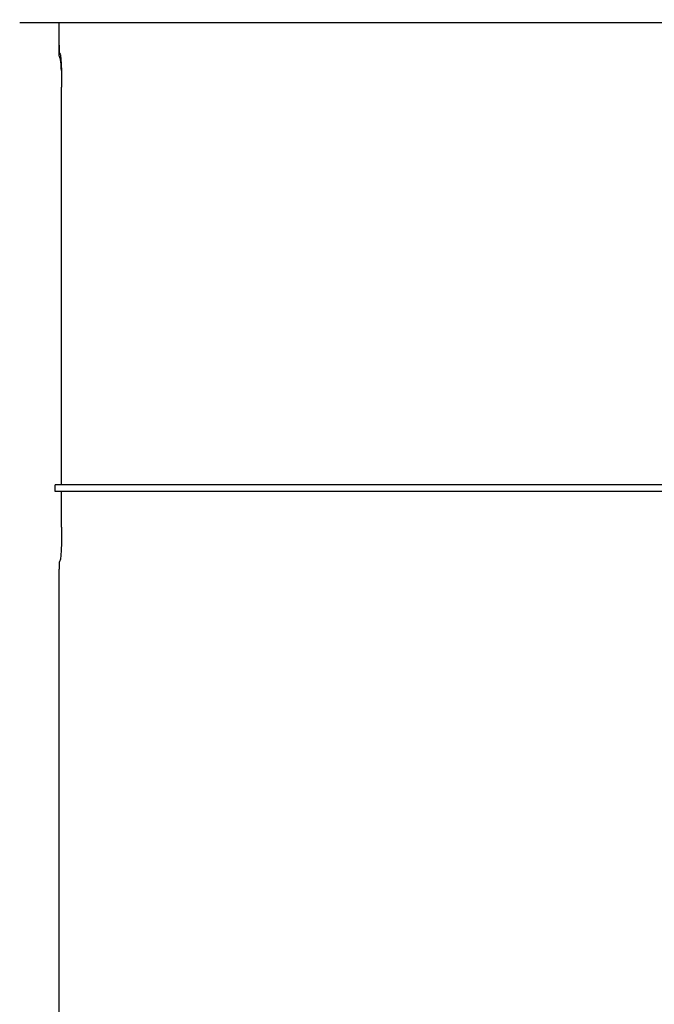
# Model space of a CAD drawing. Units: inches. Extents: x 0.2 to 33.6, y 0.2 to 23.7.
# Drawn here: x 5.6 to 5.8, y 3.5 to 3.7 of the extents above; entities that cross this region are included whole.
import ezdxf

# ---------------------------------------------------------------- set-up
doc = ezdxf.new("R2010")
doc.units = ezdxf.units.IN
doc.header["$MEASUREMENT"] = 0

msp = doc.modelspace()

# ---------------------------------------------------------------- hatches: boundary and pattern name
at = {"linetype": 'Continuous', "lineweight": 18}
h = msp.add_hatch(dxfattribs=at)
h.set_pattern_fill('ANSI37', angle=2.8e-322, style=0)
h.set_pattern_definition([(45, (0, 0), (-0.08838834764831845, 0.08838834764831845), []), (135, (0, 0), (-0.08838834764831845, -0.08838834764831843), [])])
edge = h.paths.add_edge_path(flags=0)
edge.add_line((8.28801345520073, 6.086349177984528), (8.273037453142916, 6.086349177984528))
edge.add_spline(control_points=[(8.273037453142916, 6.086349177984528), (8.26686850056033, 6.086451580384842), (8.260677954598702, 6.087189089933816), (8.25465849387726, 6.08854280882665), (8.244760714118442, 6.09076872441555), (8.235096256423288, 6.094743291234204), (8.226545862370186, 6.100203282616947), (8.218214589416506, 6.105523350704084), (8.210691635001998, 6.112428863727657), (8.204800597128024, 6.120366678681904), (8.199321795904401, 6.127749029842188), (8.195094862464888, 6.136260161242478), (8.192634422401245, 6.145118073309942), (8.19101329846625, 6.150954335480606), (8.190117868691823, 6.157042072222696), (8.190002936004953, 6.163098208731629)], knot_values=[0.01884064418316879, 0.01884064418316879, 0.01884064418316879, 0.01884064418316879, 0.02259476440186049, 0.02259476440186049, 0.02259476440186049, 0.02878726229183327, 0.02878726229183327, 0.02878726229183327, 0.03482567076774123, 0.03482567076774123, 0.03482567076774123, 0.04043834391211961, 0.04043834391211961, 0.04043834391211961, 0.04412513044601401, 0.04412513044601401, 0.04412513044601401, 0.04412513044601401], weights=[1, 1, 1, 1, 1, 1, 1, 1, 1, 1, 1, 1, 1, 1, 1, 1], degree=3, periodic=0)
edge.add_spline(control_points=[(8.190002936004953, 6.163098208731629), (8.189723465783265, 6.177824305012928), (8.189443982194726, 6.192550401040559), (8.1891644852144, 6.207276496814011), (8.18827171770492, 6.254314499989001), (8.187378813561207, 6.301352500570913), (8.186485771966028, 6.348390498543039)], knot_values=[0.5976500063613394, 0.5976500063613394, 0.5976500063613394, 0.5976500063613394, 0.6066286510782378, 0.6066286510782378, 0.6066286510782378, 0.6353081819773393, 0.6353081819773393, 0.6353081819773393, 0.6353081819773393], weights=[1, 1, 1, 1, 1, 1, 1], degree=3, periodic=0)
edge.add_spline(control_points=[(8.186485771966021, 6.348390498543047), (8.187780384521382, 6.349580749185989), (8.189074863522608, 6.350771142709091), (8.19036921002391, 6.351961677984527)], knot_values=[0, 0, 0, 0, 1, 1, 1, 1], weights=[1, 1, 1, 1], degree=3, periodic=0)
edge.add_line((8.19036921002391, 6.351961677984527), (8.190369210023912, 6.367586677984527))
edge.add_line((8.190369210023912, 6.367586677984527), (8.186121314578251, 6.367586677984526))
edge.add_spline(control_points=[(8.186121314578251, 6.367586677984525), (8.186022427434711, 6.372795011349888), (8.185923538604603, 6.378003344683231), (8.18582464808681, 6.383211677984528)], knot_values=[0.5950201189667585, 0.5950201189667585, 0.5950201189667585, 0.5950201189667585, 0.5981956911926962, 0.5981956911926962, 0.5981956911926962, 0.5981956911926962], weights=[1, 1, 1, 1], degree=3, periodic=0)
edge.add_line((8.18582464808681, 6.383211677984528), (8.134672411558412, 6.383211677984528))
edge.add_spline(control_points=[(8.134672411558412, 6.383211677984528), (8.135825026606947, 6.322881470477547), (8.136977387290829, 6.262551258110376), (8.138129495637223, 6.202221040924926), (8.138383742245443, 6.188907403244437), (8.13863797656489, 6.175593765329267), (8.138892198617205, 6.162280127179864)], knot_values=[0.5791579020880901, 0.5791579020880901, 0.5791579020880901, 0.5791579020880901, 0.6159419078341443, 0.6159419078341443, 0.6159419078341443, 0.6240593810949658, 0.6240593810949658, 0.6240593810949658, 0.6240593810949658], weights=[1, 1, 1, 1, 1, 1, 1], degree=3, periodic=0)
edge.add_spline(control_points=[(8.138892198617203, 6.162280127179864), (8.139010286282167, 6.15609586256979), (8.13963471075416, 6.149901279709067), (8.140749000015887, 6.143817084371536), (8.143352240754671, 6.129602978834111), (8.148765859880447, 6.115680288459156), (8.156306527394365, 6.10335324534178), (8.164488954859765, 6.089977090514024), (8.175430697818868, 6.078019011783075), (8.187872230559726, 6.068475327994263), (8.200760078800961, 6.058589283332851), (8.215657935993166, 6.050953888237054), (8.231156628302534, 6.046093739264434), (8.245116623673933, 6.041716101731683), (8.259913237240102, 6.039461677984527), (8.274543520256422, 6.039461677984527)], knot_values=[0.1058444685040761, 0.1058444685040761, 0.1058444685040761, 0.1058444685040761, 0.1096427037622753, 0.1096427037622753, 0.1096427037622753, 0.118573645855109, 0.118573645855109, 0.118573645855109, 0.1282730964478444, 0.1282730964478444, 0.1282730964478444, 0.1383137039832392, 0.1383137039832392, 0.1383137039832392, 0.1473453661630011, 0.1473453661630011, 0.1473453661630011, 0.1473453661630011], weights=[1, 1, 1, 1, 1, 1, 1, 1, 1, 1, 1, 1, 1, 1, 1, 1], degree=3, periodic=0)
edge.add_line((8.274543520256422, 6.039461677984527), (8.85874448308768, 6.039461677984527))
edge.add_ellipse((8.85874448308768, 6.008211677984527), major_axis=(0.04419417382415892, 2.752174943259751e-18), ratio=0.7071067811865523, start_angle=3.999999999998579, end_angle=89.99999999999937, ccw=False)
edge.add_line((8.902831002125595, 6.010391567789031), (8.90934079227215, 5.94456393131034))
edge.add_ellipse((9.065012790495512, 5.938348247084355), major_axis=(0.1548981176957763, -0.02731271741071956), ratio=0.6953819038476768, start_angle=191.0219717555295, end_angle=206.024711639188)
edge.add_spline(control_points=[(8.91748734006767, 5.915631414101555), (8.92476521802578, 5.900077033646758), (8.936040468805096, 5.886288262009323), (8.948574464884693, 5.874549216001135), (8.968188494341181, 5.856179177209561), (8.991480740441501, 5.841764061829598), (9.015256750603488, 5.829239293668029)], knot_values=[0, 0, 0, 0, 0.01046856016219369, 0.01046856016219369, 0.01046856016219369, 0.02681134589548423, 0.02681134589548423, 0.02681134589548423, 0.02681134589548423], weights=[1, 1, 1, 1, 1, 1, 1], degree=3, periodic=0)
edge.add_arc((8.949715765073325, 5.704821570490279), 0.1406250000000001, 3.999999999999602, 62.22055722285569, ccw=False)
edge.add_line((9.089998209641113, 5.714631074610548), (9.1003263787911, 5.566931374553708))
edge.add_spline(control_points=[(9.1003263787911, 5.566931374553708), (9.101800841018768, 5.5458455823277), (9.105767920964187, 5.52482838924294), (9.111765401947615, 5.50455982011454), (9.120080860645832, 5.476457613550668), (9.132328438955726, 5.449018557495815), (9.148990119547175, 5.42490903101791), (9.157673460764284, 5.412344197366135), (9.167744912357906, 5.400407058816787), (9.179704734785663, 5.390907684790776), (9.186310194110188, 5.385661141280927), (9.193656161646992, 5.381094698792325), (9.201562313956357, 5.378153429109038), (9.207443362841014, 5.375965544267777), (9.213788210115588, 5.374677070827207), (9.220063046851498, 5.374677070827207)], knot_values=[0, 0, 0, 0, 0.01288528685213503, 0.01288528685213503, 0.01288528685213503, 0.03085015404431992, 0.03085015404431992, 0.03085015404431992, 0.04016006646731384, 0.04016006646731384, 0.04016006646731384, 0.04528454369170436, 0.04528454369170436, 0.04528454369170436, 0.04909534708186483, 0.04909534708186483, 0.04909534708186483, 0.04909534708186483], weights=[1, 1, 1, 1, 1, 1, 1, 1, 1, 1, 1, 1, 1, 1, 1, 1], degree=3, periodic=0)
edge.add_line((9.220063046851498, 5.374677070827207), (9.262215765073325, 5.374677070827207))
edge.add_spline(control_points=[(9.262215765073325, 5.374677070827207), (9.2632623661818, 5.374677070827207), (9.264315131396824, 5.374554391854709), (9.26533524857377, 5.374320437103614), (9.266847341509212, 5.373973652112303), (9.268313736287384, 5.37337568813409), (9.269665053484866, 5.372613699481024), (9.271838516492801, 5.371388114434824), (9.273777367872244, 5.369718949975055), (9.275463830647286, 5.367879971057087), (9.278441861688519, 5.364632620221403), (9.280766498100864, 5.360772467863145), (9.2826707124785, 5.356799065802371), (9.28677066378399, 5.348243960265084), (9.289138418695298, 5.338855465341956), (9.290726239423181, 5.329502484170285), (9.292755631864138, 5.317548446187992), (9.293465765073323, 5.305355640594511), (9.293465765073323, 5.293230565016953)], knot_values=[0.05816591464129316, 0.05816591464129316, 0.05816591464129316, 0.05816591464129316, 0.05880841329969318, 0.05880841329969318, 0.05880841329969318, 0.05975642998945845, 0.05975642998945845, 0.05975642998945845, 0.06128913667117963, 0.06128913667117963, 0.06128913667117963, 0.06400475391693955, 0.06400475391693955, 0.06400475391693955, 0.06987753906891449, 0.06987753906891449, 0.06987753906891449, 0.07742496163174309, 0.07742496163174309, 0.07742496163174309, 0.07742496163174309], weights=[1, 1, 1, 1, 1, 1, 1, 1, 1, 1, 1, 1, 1, 1, 1, 1, 1, 1, 1], degree=3, periodic=0)
edge.add_line((9.293465765073323, 5.293230565016953), (9.293465765073323, 4.384551809882481))
edge.add_arc((9.402840765073323, 4.384551809882481), 0.109375, 180, 248.1026823126394)
edge.add_arc((9.22040454415924, 3.930666056345504), 0.3798031392961487, 3.999999999999602, 68.10268231263711, ccw=False)
edge.add_line((9.599282502096903, 3.957159784059755), (9.605546063840622, 3.867586677984527))
edge.add_line((9.605546063840622, 3.867586677984527), (9.597063539046482, 3.746280921889223))
edge.add_line((9.597063539046482, 3.746280921889223), (9.59233502449642, 3.6926651514536))
edge.add_arc((5.855608012324038, 4.039796793933358), 3.752816161325975, 334.86295178066496, 354.6926123954405, ccw=False)
edge.add_arc((9.352027720612153, 2.399196358081006), 0.109375, 154.8629517806644, 176.0000000000002)
edge.add_line((9.242919152614984, 2.406825972396769), (9.20810860533088, 1.909011953473269))
edge.add_arc((9.130173913904331, 1.914461677984528), 0.07812500000000007, 270, 356.00000000000006, ccw=False)
edge.add_line((9.130173913904331, 1.836336677984528), (8.630173913904331, 1.836336677984528))
edge.add_arc((8.630173913904331, 1.976961677984528), 0.140625, 184.0000000000002, 270, ccw=False)
edge.add_line((8.489891469336541, 1.96715217386426), (8.488063337423526, 1.993295678225564))
edge.add_ellipse((8.378954769426358, 1.9856660639098), major_axis=(0.007634287636984411, -0.1091753996039926), ratio=0.9993878510445761, start_angle=89.99999999999051, end_angle=176.0024406547272)
edge.add_line((8.378945448377946, 2.095107732817484), (7.987897594388106, 2.095107732817484))
edge.add_ellipse((7.987888273339697, 1.985666063909801), major_axis=(0.007634287636944592, 0.1091753996039954), ratio=0.9993878510445761, start_angle=3.997559345253297, end_angle=89.99999999998852)
edge.add_line((7.878779705342529, 1.993295678225565), (7.86983684297865, 1.865406788180023))
edge.add_arc((7.83866296640803, 1.867586677984528), 0.03125, 270, 355.99999999999903, ccw=False)
edge.add_line((7.83866296640803, 1.836336677984528), (7.234368448617039, 1.836336677984528))
edge.add_arc((7.234368448617039, 1.867586677984528), 0.03125, 184.0000000000006, 270, ccw=False)
edge.add_line((7.203194572046419, 1.865406788180024), (7.194251709682542, 1.993295678225564))
edge.add_ellipse((7.085143141685373, 1.985666063909801), major_axis=(0.007634287636987597, -0.1091753996039924), ratio=0.9993878510445757, start_angle=89.99999999998836, end_angle=176.0024406547246)
edge.add_line((7.085133820636964, 2.095107732817484), (6.595547709509686, 2.095107732817485))
edge.add_ellipse((6.595538388461277, 1.985666063909801), major_axis=(-0.007634287636943747, -0.1091753996039955), ratio=0.9993878510445757, start_angle=183.9975593452532, end_angle=269.9999999999894)
edge.add_line((6.486429820464108, 1.993295678225564), (6.477486958100229, 1.865406788180024))
edge.add_arc((6.44631308152961, 1.867586677984528), 0.03125, 270, 355.99999999999943, ccw=False)
edge.add_line((6.44631308152961, 1.836336677984528), (5.84201856373862, 1.836336677984528))
edge.add_arc((5.84201856373862, 1.867586677984528), 0.03125, 184.000000000001, 270, ccw=False)
edge.add_line((5.810844687168, 1.865406788180023), (5.801901824804122, 1.993295678225565))
edge.add_ellipse((5.692793256806953, 1.985666063909801), major_axis=(-0.007634287636988443, 0.1091753996039923), ratio=0.9993878510445761, start_angle=269.9999999999893, end_angle=356.0024406547249)
edge.add_line((5.692783935758544, 2.095107732817485), (5.301736081768702, 2.095107732817485))
edge.add_ellipse((5.301726760720293, 1.985666063909801), major_axis=(-0.007634287636940564, -0.1091753996039957), ratio=0.9993878510445761, start_angle=183.997559345252, end_angle=269.9999999999873)
edge.add_line((5.192618192723125, 1.993295678225565), (5.190790060810108, 1.96715217386426))
edge.add_arc((5.05050761624232, 1.976961677984528), 0.140625, 269.99999999999966, 355.9999999999998, ccw=False)
edge.add_line((5.050507616242319, 1.836336677984528), (4.550507616242318, 1.836336677984528))
edge.add_arc((4.550507616242318, 1.914461677984528), 0.07812500000000007, 183.9999999999998, 270, ccw=False)
edge.add_line((4.472572924815769, 1.909011953473268), (4.437762377531664, 2.406825972396769))
edge.add_arc((4.328653809534496, 2.399196358081005), 0.109375, 4.000000000000026, 25.1370482193356)
edge.add_arc((7.825073517822611, 4.039796793933358), 3.752816161325975, 185.3073876045595, 205.137048219335, ccw=False)
edge.add_line((4.088346505650231, 3.692665151453599), (4.083617991100168, 3.746280921889223))
edge.add_line((4.083617991100168, 3.746280921889223), (4.075135466306028, 3.867586677984527))
edge.add_line((4.075135466306028, 3.867586677984527), (4.081399028049747, 3.957159784059755))
edge.add_arc((4.460276985987409, 3.930666056345503), 0.3798031392961487, 111.89731768736121, 175.9999999999987, ccw=False)
edge.add_arc((4.277840765073327, 4.384551809882481), 0.109375, 291.8973176873622, 360.0000000000008)
edge.add_line((4.387215765073326, 4.384551809882481), (4.387215765073326, 5.293230565016852))
edge.add_spline(control_points=[(4.387215765073326, 5.293230565016852), (4.387215765073326, 5.296118144555804), (4.387258395143314, 5.299006124066245), (4.387349174647697, 5.301892276292889), (4.38763425348668, 5.31095578607404), (4.388379715762752, 5.320034322104463), (4.389867401998075, 5.328979447545881), (4.391481199140508, 5.338682849737354), (4.39391709568639, 5.348441339656326), (4.398241950512294, 5.357276269539536), (4.400414170613532, 5.361713739248437), (4.403136351448313, 5.366039506244505), (4.406738237341043, 5.369421235920481), (4.408115199487054, 5.370714034718262), (4.409644684227801, 5.371875697205405), (4.411306283632821, 5.37277371775101), (4.412981726706501, 5.373679220183554), (4.414841692795568, 5.374327054798131), (4.416730995823488, 5.374567009412948), (4.4173057974197, 5.374640013210422), (4.417886346028546, 5.374677070827136), (4.418465765073326, 5.374677070827136)], knot_values=[0.02563907029799999, 0.02563907029799999, 0.02563907029799999, 0.02563907029799999, 0.02739530576842391, 0.02739530576842391, 0.02739530576842391, 0.03291221896395566, 0.03291221896395566, 0.03291221896395566, 0.03892664207631134, 0.03892664207631134, 0.03892664207631134, 0.04194144310820399, 0.04194144310820399, 0.04194144310820399, 0.04307776588260562, 0.04307776588260562, 0.04307776588260562, 0.04423057371360635, 0.04423057371360635, 0.04423057371360635, 0.04457831179051038, 0.04457831179051038, 0.04457831179051038, 0.04457831179051038], weights=[1, 1, 1, 1, 1, 1, 1, 1, 1, 1, 1, 1, 1, 1, 1, 1, 1, 1, 1, 1, 1, 1], degree=3, periodic=0)
edge.add_line((4.418465765073326, 5.374677070827136), (4.460618483295146, 5.374677070827137))
edge.add_spline(control_points=[(4.460618483295145, 5.374677070827137), (4.466303035745917, 5.374677070827137), (4.472044201854023, 5.375727809502294), (4.477428017714742, 5.377552271982983), (4.486959949664308, 5.380782444162041), (4.495724434031277, 5.386427865257336), (4.503423845553098, 5.392909439234014), (4.511050236568933, 5.399329542563225), (4.517878499370679, 5.40673552880819), (4.524055351718273, 5.414560237221938), (4.537879049376379, 5.432071810639525), (4.548822152948452, 5.451985067683572), (4.557484498187162, 5.472545067573349), (4.570053677729901, 5.502377904165738), (4.578096955968908, 5.534637675986898), (4.580355151355547, 5.56693137455367)], knot_values=[0, 0, 0, 0, 0.003465303173990571, 0.003465303173990571, 0.003465303173990571, 0.00965677541308857, 0.00965677541308857, 0.00965677541308857, 0.01574171047272892, 0.01574171047272892, 0.01574171047272892, 0.029445134805633, 0.029445134805633, 0.029445134805633, 0.04943435258365957, 0.04943435258365957, 0.04943435258365957, 0.04943435258365957], weights=[1, 1, 1, 1, 1, 1, 1, 1, 1, 1, 1, 1, 1, 1, 1, 1], degree=3, periodic=0)
edge.add_line((4.580355151355547, 5.56693137455367), (4.590683320505538, 5.714631074610547))
edge.add_arc((4.730965765073325, 5.704821570490279), 0.1406250000000001, 117.77944277715119, 175.9999999999991, ccw=False)
edge.add_spline(control_points=[(4.665424779543144, 5.829239293668019), (4.69055978878861, 5.842479957740489), (4.715236703805963, 5.857847732532739), (4.735475828200093, 5.877784174507389), (4.746616044838303, 5.888757785730269), (4.756567082422534, 5.901467868848886), (4.763194190078995, 5.915631414101641)], knot_values=[0, 0, 0, 0, 0.01731826151881441, 0.01731826151881441, 0.01731826151881441, 0.02683308111125812, 0.02683308111125812, 0.02683308111125812, 0.02683308111125812], weights=[1, 1, 1, 1, 1, 1, 1], degree=3, periodic=0)
edge.add_ellipse((4.615668739651106, 5.93834824708435), major_axis=(-0.1548981176957785, -0.02731271741071959), ratio=0.695381903847667, start_angle=153.9752883608613, end_angle=168.978028244472)
edge.add_line((4.771340737874469, 5.944563931310336), (4.777850528021025, 6.010391567789031))
edge.add_ellipse((4.82193704705894, 6.008211677984527), major_axis=(-0.04419417382415955, -2.75217494325979e-18), ratio=0.7071067811865422, start_angle=270, end_angle=356.00000000000017, ccw=False)
edge.add_line((4.82193704705894, 6.039461677984527), (5.406138009890236, 6.039461677984527))
edge.add_spline(control_points=[(5.406138009890236, 6.039461677984527), (5.409549615731947, 6.039461677984527), (5.412963331244523, 6.039582076389291), (5.416366475357625, 6.039822210861344), (5.431734745987015, 6.040906634979547), (5.447124631553131, 6.044500214639858), (5.461362524597241, 6.0503859702813), (5.474765254339086, 6.055926480520026), (5.487475418464626, 6.063637454912371), (5.498483961046357, 6.073078980661132), (5.509519275102996, 6.082543467085006), (5.51912840356766, 6.094019486689767), (5.526323011268032, 6.106652470487512), (5.529384033754259, 6.112027308016321), (5.532043018097161, 6.117652963482582), (5.534238848028589, 6.12343544288458), (5.538820825572254, 6.13550158261036), (5.541425635377927, 6.148514302037586), (5.541769576388933, 6.161416547992212), (5.541777249277834, 6.1617043807793), (5.541783834452354, 6.161992244619277), (5.541789331529453, 6.162280127179864)], knot_values=[0.1376864397736349, 0.1376864397736349, 0.1376864397736349, 0.1376864397736349, 0.1397767834128626, 0.1397767834128626, 0.1397767834128626, 0.1492879294642728, 0.1492879294642728, 0.1492879294642728, 0.1582344378061245, 0.1582344378061245, 0.1582344378061245, 0.1672166859263174, 0.1672166859263174, 0.1672166859263174, 0.1709872842794814, 0.1709872842794814, 0.1709872842794814, 0.178942400143639, 0.178942400143639, 0.178942400143639, 0.1791174569963975, 0.1791174569963975, 0.1791174569963975, 0.1791174569963975], weights=[1, 1, 1, 1, 1, 1, 1, 1, 1, 1, 1, 1, 1, 1, 1, 1, 1, 1, 1, 1, 1, 1], degree=3, periodic=0)
edge.add_spline(control_points=[(5.541789331529453, 6.162280127179865), (5.543195550654049, 6.235923984639441), (5.544602145112756, 6.30956783493304), (5.546009118588245, 6.383211677984528)], knot_values=[0.5791563238746902, 0.5791563238746902, 0.5791563238746902, 0.5791563238746902, 0.6240578029107771, 0.6240578029107771, 0.6240578029107771, 0.6240578029107771], weights=[1, 1, 1, 1], degree=3, periodic=0)
edge.add_line((5.546009118588245, 6.383211677984528), (5.494856882059847, 6.383211677984528))
edge.add_spline(control_points=[(5.494856882059847, 6.383211677984528), (5.494757991542055, 6.37800334468323), (5.494659102711947, 6.372795011349888), (5.494560215568406, 6.367586677984526)], knot_values=[0.5950215003576271, 0.5950215003576271, 0.5950215003576271, 0.5950215003576271, 0.598197072584293, 0.598197072584293, 0.598197072584293, 0.598197072584293], weights=[1, 1, 1, 1], degree=3, periodic=0)
edge.add_line((5.494560215568406, 6.367586677984526), (5.490312320122747, 6.367586677984527))
edge.add_line((5.490312320122747, 6.367586677984527), (5.490312320122747, 6.351961677984527))
edge.add_spline(control_points=[(5.490312320122748, 6.351961677984527), (5.491606668795811, 6.350771140711513), (5.492901147803221, 6.349580747183612), (5.494195758180637, 6.348390498543045)], knot_values=[0, 0, 0, 0, 1, 1, 1, 1], weights=[1, 1, 1, 1], degree=3, periodic=0)
edge.add_spline(control_points=[(5.49419575818063, 6.348390498543039), (5.493023133797653, 6.286626406426394), (5.491850746400596, 6.224862309809997), (5.490678594141704, 6.163098208731629)], knot_values=[0.597651472307525, 0.597651472307525, 0.597651472307525, 0.597651472307525, 0.6353096479387977, 0.6353096479387977, 0.6353096479387977, 0.6353096479387977], weights=[1, 1, 1, 1], degree=3, periodic=0)
edge.add_spline(control_points=[(5.490678594141704, 6.163098208731629), (5.490585172647198, 6.15817555931825), (5.489979255546565, 6.153237367822187), (5.488885636959574, 6.14843682585186), (5.487993514551125, 6.144520770368373), (5.48677164537912, 6.140666386022795), (5.48525168999607, 6.13694871086553), (5.481918755430505, 6.128796650500224), (5.47705139877952, 6.121146015800122), (5.471161746173104, 6.114597998299101), (5.46528551440205, 6.108064901858915), (5.458244642301779, 6.102445289320563), (5.450621071871198, 6.098075778728531), (5.442548187928714, 6.093448740490195), (5.433617872596725, 6.090100459232838), (5.424505948129987, 6.088215314538042), (5.418968278998443, 6.087069639151578), (5.413298238511445, 6.086443035037634), (5.407644077003742, 6.086349177984528)], knot_values=[0.0977153821082925, 0.0977153821082925, 0.0977153821082925, 0.0977153821082925, 0.1007050595273198, 0.1007050595273198, 0.1007050595273198, 0.1031219011725251, 0.1031219011725251, 0.1031219011725251, 0.108490693087573, 0.108490693087573, 0.108490693087573, 0.1138390681527505, 0.1138390681527505, 0.1138390681527505, 0.1195048967792679, 0.1195048967792679, 0.1195048967792679, 0.1229438745002606, 0.1229438745002606, 0.1229438745002606, 0.1229438745002606], weights=[1, 1, 1, 1, 1, 1, 1, 1, 1, 1, 1, 1, 1, 1, 1, 1, 1, 1, 1], degree=3, periodic=0)
edge.add_line((5.407644077003742, 6.086349177984528), (5.392668074945928, 6.086349177984528))
edge.add_spline(control_points=[(5.392668074945928, 6.086349177984528), (5.391573801331352, 6.087976000547685), (5.390479644440194, 6.089602901630239), (5.389385603532258, 6.091229880698119)], knot_values=[1.343796891988307, 1.343796891988307, 1.343796891988307, 1.343796891988307, 1.344996341310004, 1.344996341310004, 1.344996341310004, 1.344996341310004], weights=[1, 1, 1, 1], degree=3, periodic=0)
edge.add_spline(control_points=[(5.389385603532256, 6.091229880698119), (5.389380302535172, 6.091237763960284), (5.389374887717353, 6.09124557185295), (5.389369363053081, 6.091253300014254), (5.389338171573288, 6.091296932129312), (5.389303345020477, 6.091338164974418), (5.389265646578862, 6.091376315955742), (5.389180316733809, 6.091462670117496), (5.389078230084579, 6.091534702052793), (5.388968888102413, 6.09158745197834), (5.388859747507641, 6.091640104748432), (5.388740461642125, 6.091675095326784), (5.388620267844015, 6.091690504237247), (5.388494478758277, 6.091706630466635), (5.388364285232004, 6.09170174064565), (5.388240084718723, 6.091676105087029), (5.388113448173459, 6.091649966720174), (5.387989394319741, 6.091601409752815), (5.387879282148038, 6.091533620827017), (5.387772370029433, 6.091467801966457), (5.387675416911505, 6.09138170976423), (5.387598779460938, 6.091282266188871), (5.387585642127472, 6.091265219387327), (5.387573046063688, 6.091247741067697), (5.387561038142469, 6.091229880698119)], knot_values=[0.001280000173092844, 0.001280000173092844, 0.001280000173092844, 0.001280000173092844, 0.00128571114175792, 0.00128571114175792, 0.00128571114175792, 0.001317985831140127, 0.001317985831140127, 0.001317985831140127, 0.001391991933234183, 0.001391991933234183, 0.001391991933234183, 0.001465777716046356, 0.001465777716046356, 0.001465777716046356, 0.001543067486604567, 0.001543067486604567, 0.001543067486604567, 0.001621965750092266, 0.001621965750092266, 0.001621965750092266, 0.00169861344612843, 0.00169861344612843, 0.00169861344612843, 0.001711600969214413, 0.001711600969214413, 0.001711600969214413, 0.001711600969214413], weights=[1, 1, 1, 1, 1, 1, 1, 1, 1, 1, 1, 1, 1, 1, 1, 1, 1, 1, 1, 1, 1, 1, 1, 1, 1], degree=3, periodic=0)
edge.add_spline(control_points=[(5.387561038142469, 6.091229880698119), (5.386467288814509, 6.089603057298382), (5.385373655017985, 6.08797615621843), (5.384280136022836, 6.086349177984527)], knot_values=[1.348923011692018, 1.348923011692018, 1.348923011692018, 1.348923011692018, 1.350122407251921, 1.350122407251921, 1.350122407251921, 1.350122407251921], weights=[1, 1, 1, 1], degree=3, periodic=0)
edge.add_line((5.384280136022836, 6.086349177984528), (5.375865149623772, 6.086349177984528))
edge.add_spline(control_points=[(5.375865149623772, 6.086349177984527), (5.374772581326289, 6.087976003255708), (5.373680125890495, 6.089602904329885), (5.372587782608907, 6.091229880698119)], knot_values=[1.360660992626074, 1.360660992626074, 1.360660992626074, 1.360660992626074, 1.361860246302081, 1.361860246302081, 1.361860246302081, 1.361860246302081], weights=[1, 1, 1, 1], degree=3, periodic=0)
edge.add_spline(control_points=[(5.372587782608907, 6.091229880698119), (5.372580173502239, 6.091241213982206), (5.372572328758294, 6.091252392506211), (5.372564260180297, 6.09126340340452), (5.372532249191796, 6.091307087649665), (5.372496568977612, 6.091348289217926), (5.372458008438864, 6.091386316859323), (5.372371506628273, 6.091471623235739), (5.372268444000156, 6.091542406490549), (5.372158357879599, 6.091593795080271), (5.372048467318693, 6.091645092382056), (5.371928634078889, 6.091678573742454), (5.371808149302812, 6.091692385595374), (5.371682285219047, 6.091706814108831), (5.371552287661357, 6.091700160822496), (5.371428589095707, 6.09167280000309), (5.371302748867977, 6.091644965470599), (5.371179798576156, 6.091594797899652), (5.371071044660706, 6.091525637867924), (5.370965586193901, 6.091458573515528), (5.370870341259411, 6.091371475931078), (5.370795480073546, 6.091271401366708), (5.370785317286837, 6.091257815735635), (5.370775496457143, 6.091243967332059), (5.370766040329523, 6.091229880698119)], knot_values=[0.001276109275876114, 0.001276109275876114, 0.001276109275876114, 0.001276109275876114, 0.001284323496400525, 0.001284323496400525, 0.001284323496400525, 0.001316916284908272, 0.001316916284908272, 0.001316916284908272, 0.001390976390690928, 0.001390976390690928, 0.001390976390690928, 0.001464824106614842, 0.001464824106614842, 0.001464824106614842, 0.00154203761396871, 0.00154203761396871, 0.00154203761396871, 0.001620677311398187, 0.001620677311398187, 0.001620677311398187, 0.001696972066704406, 0.001696972066704406, 0.001696972066704406, 0.001707199651578784, 0.001707199651578784, 0.001707199651578784, 0.001707199651578784], weights=[1, 1, 1, 1, 1, 1, 1, 1, 1, 1, 1, 1, 1, 1, 1, 1, 1, 1, 1, 1, 1, 1, 1, 1, 1], degree=3, periodic=0)
edge.add_spline(control_points=[(5.370766040329523, 6.091229880698119), (5.369673978522327, 6.089603054629917), (5.368582028438439, 6.087976153558184), (5.36749018937995, 6.086349177984528)], knot_values=[1.365777641734193, 1.365777641734193, 1.365777641734193, 1.365777641734193, 1.366976825324047, 1.366976825324047, 1.366976825324047, 1.366976825324047], weights=[1, 1, 1, 1], degree=3, periodic=0)
edge.add_line((5.367490189379948, 6.086349177984528), (5.359088011488711, 6.086349177984528))
edge.add_spline(control_points=[(5.359088011488711, 6.086349177984527), (5.357997090877902, 6.087976005836281), (5.356906279439962, 6.08960290690258), (5.355815576498296, 6.091229880698119)], knot_values=[1.377493574306256, 1.377493574306256, 1.377493574306256, 1.377493574306256, 1.378692578178732, 1.378692578178732, 1.378692578178732, 1.378692578178732], weights=[1, 1, 1, 1], degree=3, periodic=0)
edge.add_spline(control_points=[(5.355815576498296, 6.091229880698119), (5.355796746522854, 6.091257968892845), (5.355776453081093, 6.0912851270266), (5.3557548792361, 6.091311167070192), (5.355719571870984, 6.091353783735279), (5.355680636506344, 6.09139361935024), (5.35563893629671, 6.091430004549029), (5.355546587027772, 6.091510583196905), (5.355438507971052, 6.091575585250804), (5.355324520700471, 6.091620620882389), (5.355210715875957, 6.091665584430718), (5.355087944553004, 6.091691977833793), (5.354965744314, 6.091698330813273), (5.354838729511742, 6.091704934093586), (5.354708835101678, 6.091690044610783), (5.354586707620232, 6.091654530647619), (5.354463576520421, 6.091618724838057), (5.354344760134498, 6.091560799525929), (5.354241488945998, 6.091484783834359), (5.35414659099285, 6.091414931500499), (5.354062169665553, 6.09132776137876), (5.353996562178064, 6.091229880698119)], knot_values=[0.001262072278814775, 0.001262072278814775, 0.001262072278814775, 0.001262072278814775, 0.001282498606432985, 0.001282498606432985, 0.001282498606432985, 0.001315809861880799, 0.001315809861880799, 0.001315809861880799, 0.001390523314192712, 0.001390523314192712, 0.001390523314192712, 0.001465045170495747, 0.001465045170495747, 0.001465045170495747, 0.001542575352000545, 0.001542575352000545, 0.001542575352000545, 0.001620824472629206, 0.001620824472629206, 0.001620824472629206, 0.001692747570627298, 0.001692747570627298, 0.001692747570627298, 0.001692747570627298], weights=[1, 1, 1, 1, 1, 1, 1, 1, 1, 1, 1, 1, 1, 1, 1, 1, 1, 1, 1, 1, 1, 1], degree=3, periodic=0)
edge.add_spline(control_points=[(5.353996562178064, 6.091229880698119), (5.352906131082912, 6.089603052086525), (5.351815808072801, 6.087976151022525), (5.350725592480178, 6.086349177984527)], knot_values=[1.382600390521312, 1.382600390521312, 1.382600390521312, 1.382600390521312, 1.383799307451846, 1.383799307451846, 1.383799307451846, 1.383799307451846], weights=[1, 1, 1, 1], degree=3, periodic=0)
edge.add_line((5.350725592480178, 6.086349177984528), (5.317260748444793, 6.086349177984528))
edge.add_line((5.317260748444793, 6.086349177984528), (5.317260748444793, 6.086336677984527))
edge.add_line((5.317260748444793, 6.086336677984527), (4.82193704705894, 6.086336677984527))
edge.add_ellipse((4.82193704705894, 6.008211677984527), major_axis=(-0.1104854345603989, -6.880437358149474e-18), ratio=0.7071067811865424, start_angle=270.0000000000006, end_angle=356.0000000000007)
edge.add_line((4.711720749464152, 6.013661402495788), (4.704464915176365, 5.940289694484776))
edge.add_spline(control_points=[(4.704464915176365, 5.940289694484776), (4.703776923912545, 5.93333265934299), (4.701513466829039, 5.926459727879632), (4.698337410348629, 5.920231860252876), (4.69408565434873, 5.911894674276505), (4.68812382283605, 5.90437311296994), (4.681488376150482, 5.897773344309579), (4.670480214600909, 5.886824372364543), (4.657314469274781, 5.877948102929851), (4.643577784366417, 5.870711868060599)], knot_values=[0, 0, 0, 0, 0.004261695678330065, 0.004261695678330065, 0.004261695678330065, 0.0099637300018265, 0.0099637300018265, 0.0099637300018265, 0.01945022597671928, 0.01945022597671928, 0.01945022597671928, 0.01945022597671928], weights=[1, 1, 1, 1, 1, 1, 1, 1, 1, 1], degree=3, periodic=0)
edge.add_arc((4.730965765073325, 5.704821570490279), 0.1875000000000001, 117.779442777152, 176)
edge.add_line((4.543922505649608, 5.717900909317303), (4.533594336499617, 5.570201209260427))
edge.add_spline(control_points=[(4.533594336499617, 5.570201209260427), (4.532366140985133, 5.552637195109792), (4.528135850846144, 5.535011730963164), (4.521059878797886, 5.518889272190454), (4.516823905933689, 5.509237693947976), (4.511482006082136, 5.499925386791595), (4.504820172574996, 5.491757375834206), (4.500430111525663, 5.48637476356746), (4.49537745898502, 5.481398949149366), (4.489643482834975, 5.477478914922258), (4.485645903573181, 5.474745968861489), (4.481227246962813, 5.472490611932677), (4.47658449780026, 5.471114198354199), (4.473259223888084, 5.470128370344838), (4.469760884536733, 5.469584602575382), (4.466292555911147, 5.469584602575382)], knot_values=[0, 0, 0, 0, 0.01073316848520951, 0.01073316848520951, 0.01073316848520951, 0.01711187023697973, 0.01711187023697973, 0.01711187023697973, 0.02130767853845986, 0.02130767853845986, 0.02130767853845986, 0.0242288571701148, 0.0242288571701148, 0.0242288571701148, 0.02631316332429932, 0.02631316332429932, 0.02631316332429932, 0.02631316332429932], weights=[1, 1, 1, 1, 1, 1, 1, 1, 1, 1, 1, 1, 1, 1, 1, 1], degree=3, periodic=0)
edge.add_line((4.466292555911147, 5.469584602575382), (4.418465765073326, 5.469584602575381))
edge.add_spline(control_points=[(4.418465765073327, 5.469584602575381), (4.414867075883272, 5.469584602575381), (4.411242622341255, 5.469118213787189), (4.407754768957107, 5.468231961759093), (4.402721583686523, 5.466953046001307), (4.397870316645765, 5.464771090420092), (4.393471149004105, 5.462011397766169), (4.389438164730579, 5.459481419829515), (4.385705557122727, 5.456435020341275), (4.382316843996906, 5.453091014680191), (4.375033722966542, 5.445903980236255), (4.369158169449732, 5.437222006180146), (4.364412415467093, 5.428156955977443), (4.358509590634823, 5.416881739512779), (4.354186609652104, 5.40474215086472), (4.350903212142917, 5.392446088563227), (4.342322830241053, 5.360313241370427), (4.340340765073326, 5.326489290523067), (4.340340765073326, 5.293230565016852)], knot_values=[0.3384980877226995, 0.3384980877226995, 0.3384980877226995, 0.3384980877226995, 0.3407623596447928, 0.3407623596447928, 0.3407623596447928, 0.3440247115891705, 0.3440247115891705, 0.3440247115891705, 0.34692692944888, 0.34692692944888, 0.34692692944888, 0.3532206060304355, 0.3532206060304355, 0.3532206060304355, 0.361028398380302, 0.361028398380302, 0.361028398380302, 0.3818834529036357, 0.3818834529036357, 0.3818834529036357, 0.3818834529036357], weights=[1, 1, 1, 1, 1, 1, 1, 1, 1, 1, 1, 1, 1, 1, 1, 1, 1, 1, 1], degree=3, periodic=0)
edge.add_line((4.340340765073326, 5.293230565016851), (4.340340765073326, 4.384551809882481))
edge.add_arc((4.277840765073327, 4.384551809882481), 0.0625, 291.89731768736175, 360, ccw=False)
edge.add_arc((4.460276985987409, 3.930666056345503), 0.4266781392961488, 111.8973176873619, 175.9999999999995)
edge.add_line((4.034638213193817, 3.960429618766511), (4.028146002333473, 3.867586677984528))
edge.add_line((4.028146002333473, 3.867586677984528), (4.03688685382641, 3.742586677984528))
edge.add_line((4.03688685382641, 3.742586677984528), (4.04166232282222, 3.688438499589197))
edge.add_arc((7.825073517822611, 4.039796793933358), 3.799691161325975, 185.3057333151606, 205.1370482193359)
edge.add_arc((4.328653809534496, 2.399196358081005), 0.0625, 3.999999999998977, 25.137048219334474, ccw=False)
edge.add_line((4.391001562675735, 2.403556137690013), (4.42581210995984, 1.905742118766512))
edge.add_arc((4.550507616242318, 1.914461677984528), 0.1250000000000001, 184.0000000000006, 270.0000000000008)
edge.add_line((4.550507616242318, 1.789461677984528), (5.05050761624232, 1.789461677984528))
edge.add_arc((5.05050761624232, 1.976961677984528), 0.1875, 270.0000000000008, 356.0000000000009)
edge.add_line((5.237550875666037, 1.963882339157505), (5.239379007579054, 1.990025843518809))
edge.add_ellipse((5.301726760720293, 1.985666063909801), major_axis=(-0.004362450078251751, -0.06238594263085466), ratio=0.9993878510445758, start_angle=183.9975593452514, end_angle=269.99999999998647, ccw=False)
edge.add_line((5.301732087033669, 2.048204160428478), (5.692787930493576, 2.048204160428478))
edge.add_ellipse((5.692793256806953, 1.985666063909801), major_axis=(-0.00436245007827911, 0.06238594263085276), ratio=0.9993878510445758, start_angle=269.99999999998863, end_angle=356.00244065472424, ccw=False)
edge.add_line((5.755141009948193, 1.990025843518809), (5.764083872312071, 1.862136953473268))
edge.add_arc((5.84201856373862, 1.867586677984528), 0.078125, 184.0000000000009, 270.0000000000008)
edge.add_line((5.84201856373862, 1.789461677984528), (6.44631308152961, 1.789461677984528))
edge.add_arc((6.44631308152961, 1.867586677984528), 0.078125, 270.0000000000008, 356.000000000001)
edge.add_line((6.524247772956159, 1.862136953473268), (6.533190635320038, 1.990025843518809))
edge.add_ellipse((6.595538388461277, 1.985666063909801), major_axis=(-0.004362450078253569, -0.06238594263085454), ratio=0.9993878510445758, start_angle=183.9975593452523, end_angle=269.9999999999885, ccw=False)
edge.add_line((6.595543714774654, 2.048204160428477), (7.085137815371996, 2.048204160428477))
edge.add_ellipse((7.085143141685373, 1.985666063909801), major_axis=(0.004362450078278626, -0.06238594263085279), ratio=0.9993878510445758, start_angle=89.9999999999875, end_angle=176.0024406547239, ccw=False)
edge.add_line((7.147490894826612, 1.990025843518808), (7.156433757190491, 1.862136953473268))
edge.add_arc((7.234368448617039, 1.867586677984528), 0.078125, 184.0000000000006, 270.0000000000008)
edge.add_line((7.234368448617039, 1.789461677984528), (7.83866296640803, 1.789461677984528))
edge.add_arc((7.83866296640803, 1.867586677984528), 0.078125, 270.0000000000008, 356.0000000000007)
edge.add_line((7.916597657834579, 1.862136953473268), (7.925540520198458, 1.990025843518809))
edge.add_ellipse((7.987888273339697, 1.985666063909801), major_axis=(0.004362450078254052, 0.06238594263085449), ratio=0.9993878510445758, start_angle=3.9975593452526823, end_angle=89.99999999998778, ccw=False)
edge.add_line((7.987893599653074, 2.048204160428477), (8.37894944311298, 2.048204160428477))
edge.add_ellipse((8.378954769426358, 1.9856660639098), major_axis=(0.004362450078276806, -0.0623859426308529), ratio=0.9993878510445758, start_angle=89.99999999998983, end_angle=176.0024406547264, ccw=False)
edge.add_line((8.441302522567595, 1.990025843518808), (8.443130654480614, 1.963882339157505))
edge.add_arc((8.630173913904331, 1.976961677984528), 0.1875, 184.0000000000007, 270.0000000000002)
edge.add_line((8.63017391390433, 1.789461677984528), (9.130173913904331, 1.789461677984528))
edge.add_arc((9.130173913904331, 1.914461677984528), 0.1250000000000001, 270.0000000000008, 356.000000000001)
edge.add_line((9.254869420186811, 1.905742118766513), (9.289679967470914, 2.403556137690014))
edge.add_arc((9.352027720612153, 2.399196358081006), 0.0625, 154.8629517806645, 175.9999999999994, ccw=False)
edge.add_arc((5.855608012324038, 4.039796793933358), 3.799691161325975, 334.8629517806658, 354.6942666848411)
edge.add_line((9.63901920732443, 3.688438499589197), (9.64379467632024, 3.742586677984528))
edge.add_line((9.64379467632024, 3.742586677984528), (9.652535527813178, 3.867586677984528))
edge.add_line((9.652535527813178, 3.867586677984528), (9.646043316952833, 3.960429618766512))
edge.add_arc((9.22040454415924, 3.930666056345504), 0.4266781392961488, 4.000000000000523, 68.10268231263815)
edge.add_arc((9.402840765073323, 4.384551809882481), 0.0625, 180, 248.1026823126375, ccw=False)
edge.add_line((9.340340765073325, 4.384551809882481), (9.340340765073325, 5.293230565016954))
edge.add_spline(control_points=[(9.340340765073325, 5.293230565016954), (9.340340765073325, 5.303565989423089), (9.340123433002798, 5.313906152950498), (9.339588011447638, 5.324227699414726), (9.338156985431866, 5.351814189669014), (9.33462441310982, 5.379784620602925), (9.325697479948166, 5.405926008177709), (9.321254313166948, 5.41893725658564), (9.315349998452218, 5.43171823827616), (9.307206097507814, 5.442795746731869), (9.301730597112087, 5.450243639620914), (9.295041127079816, 5.457099002104552), (9.287210381142572, 5.462011397766206), (9.286478530140549, 5.462470503669542), (9.28573608111247, 5.462913172002865), (9.284983748701013, 5.463337883743121), (9.280788970202133, 5.465705948243761), (9.276216617842204, 5.467532775098637), (9.271511957263925, 5.468567214549286), (9.268467449479232, 5.469236627126005), (9.265332997956657, 5.469584602575434), (9.262215765073325, 5.469584602575434)], knot_values=[0.3004346881224889, 0.3004346881224889, 0.3004346881224889, 0.3004346881224889, 0.3068491980259218, 0.3068491980259218, 0.3068491980259218, 0.3240925352481456, 0.3240925352481456, 0.3240925352481456, 0.3326431949194919, 0.3326431949194919, 0.3326431949194919, 0.3383944227600186, 0.3383944227600186, 0.3383944227600186, 0.3389210776896345, 0.3389210776896345, 0.3389210776896345, 0.3418873031044167, 0.3418873031044167, 0.3418873031044167, 0.3438099289308448, 0.3438099289308448, 0.3438099289308448, 0.3438099289308448], weights=[1, 1, 1, 1, 1, 1, 1, 1, 1, 1, 1, 1, 1, 1, 1, 1, 1, 1, 1, 1, 1, 1], degree=3, periodic=0)
edge.add_line((9.262215765073323, 5.469584602575434), (9.214388974235497, 5.469584602575434))
edge.add_spline(control_points=[(9.214388974235497, 5.469584602575434), (9.210150994122339, 5.469584602575434), (9.20586419667388, 5.470406254294705), (9.201877257920437, 5.471843193686543), (9.196769437876615, 5.473684111814781), (9.191991277181232, 5.476550706011001), (9.187729254414892, 5.479914330112195), (9.18097082258739, 5.485248141175051), (9.17524251322204, 5.491954632212959), (9.170427397075942, 5.499091900438324), (9.16237629015387, 5.511025757871955), (9.15654596505775, 5.524589386451341), (9.152634773481257, 5.538443622495556), (9.149715138687881, 5.548785562745538), (9.147836808007067, 5.55948122447633), (9.14708719364703, 5.570201209260465)], knot_values=[0, 0, 0, 0, 0.002583472676981569, 0.002583472676981569, 0.002583472676981569, 0.005896204003860798, 0.005896204003860798, 0.005896204003860798, 0.01116531692454723, 0.01116531692454723, 0.01116531692454723, 0.02001456697235936, 0.02001456697235936, 0.02001456697235936, 0.02658097447497317, 0.02658097447497317, 0.02658097447497317, 0.02658097447497317], weights=[1, 1, 1, 1, 1, 1, 1, 1, 1, 1, 1, 1, 1, 1, 1, 1], degree=3, periodic=0)
edge.add_line((9.14708719364703, 5.570201209260466), (9.136759024497042, 5.717900909317304))
edge.add_arc((8.949715765073325, 5.704821570490279), 0.1875000000000001, 4.000000000000573, 62.22055722285686)
edge.add_spline(control_points=[(9.037103745780207, 5.870711868060612), (9.023027703697696, 5.878126870094797), (9.009535806556984, 5.887266901536316), (8.998370135806114, 5.89860025993349), (8.992751705497, 5.904303068635582), (8.987663219534387, 5.910666897986072), (8.983733964643767, 5.917641834705184), (8.980547279094102, 5.923298614596374), (8.978079340292535, 5.929489207358193), (8.976859332623212, 5.935866174099254), (8.97657935344216, 5.937329622215718), (8.976363246936344, 5.938806937661187), (8.976216614970253, 5.940289694484785)], knot_values=[0, 0, 0, 0, 0.009698527482289025, 0.009698527482289025, 0.009698527482289025, 0.01454572124494189, 0.01454572124494189, 0.01454572124494189, 0.01848271205624366, 0.01848271205624366, 0.01848271205624366, 0.01937381942782052, 0.01937381942782052, 0.01937381942782052, 0.01937381942782052], weights=[1, 1, 1, 1, 1, 1, 1, 1, 1, 1, 1, 1, 1], degree=3, periodic=0)
edge.add_line((8.976216614970253, 5.940289694484785), (8.968960780682467, 6.013661402495788))
edge.add_ellipse((8.85874448308768, 6.008211677984527), major_axis=(0.1104854345603973, 6.880437358149377e-18), ratio=0.7071067811865523, start_angle=4.000000000000386, end_angle=90)
edge.add_line((8.85874448308768, 6.086336677984527), (8.363420781701864, 6.086336677984527))
edge.add_line((8.363420781701864, 6.086336677984527), (8.363420781701864, 6.086349177984528))
edge.add_line((8.363420781701864, 6.086349177984528), (8.32995593766648, 6.086349177984528))
edge.add_spline(control_points=[(8.32995593766648, 6.086349177984528), (8.328865722073855, 6.087976151022525), (8.327775399063745, 6.089603052086525), (8.326684967968594, 6.091229880698119)], knot_values=[0.4643567706229616, 0.4643567706229616, 0.4643567706229616, 0.4643567706229616, 0.4655506510435108, 0.4655506510435108, 0.4655506510435108, 0.4655506510435108], weights=[1, 1, 1, 1], degree=3, periodic=0)
edge.add_spline(control_points=[(8.326684967968594, 6.091229880698119), (8.326670000639163, 6.091252210655386), (8.326654112193939, 6.091273949079757), (8.326637393834526, 6.091295000074994), (8.326603157846586, 6.091338108468658), (8.326565260427147, 6.091378528478264), (8.326524543897436, 6.091415577104189), (8.326434222205881, 6.091497762265528), (8.326327892890273, 6.091564739756428), (8.326215271023402, 6.091611949117922), (8.326102835156716, 6.091659080510988), (8.325981096650537, 6.091687901979886), (8.32585950778562, 6.091696809294739), (8.325732938291548, 6.091706081478795), (8.325603061640614, 6.091694010592008), (8.325480441512957, 6.091661297987103), (8.325356423769653, 6.091628212526214), (8.325236234112916, 6.091572945464388), (8.325131114703227, 6.09149929114963), (8.325029673264451, 6.091428213889176), (8.324939255281178, 6.091337721030458), (8.324869607679354, 6.091235292743277), (8.324868383743235, 6.091233492743318), (8.324867165717256, 6.091231688710416), (8.324865953648361, 6.091229880698119)], knot_values=[0.001266488753337955, 0.001266488753337955, 0.001266488753337955, 0.001266488753337955, 0.001282707657455148, 0.001282707657455148, 0.001282707657455148, 0.001315841780355029, 0.001315841780355029, 0.001315841780355029, 0.001390283921724074, 0.001390283921724074, 0.001390283921724074, 0.001464528476103501, 0.001464528476103501, 0.001464528476103501, 0.001541884682279791, 0.001541884682279791, 0.001541884682279791, 0.001620206603458105, 0.001620206603458105, 0.001620206603458105, 0.001695815744591815, 0.001695815744591815, 0.001695815744591815, 0.001697122906876554, 0.001697122906876554, 0.001697122906876554, 0.001697122906876554], weights=[1, 1, 1, 1, 1, 1, 1, 1, 1, 1, 1, 1, 1, 1, 1, 1, 1, 1, 1, 1, 1, 1, 1, 1, 1], degree=3, periodic=0)
edge.add_spline(control_points=[(8.324865953648361, 6.091229880698119), (8.323775250706694, 6.08960290690258), (8.322684439268755, 6.087976005836282), (8.321593518657947, 6.086349177984528)], knot_values=[0.4630092403001435, 0.4630092403001435, 0.4630092403001435, 0.4630092403001435, 0.4642032864436897, 0.4642032864436897, 0.4642032864436897, 0.4642032864436897], weights=[1, 1, 1, 1], degree=3, periodic=0)
edge.add_line((8.321593518657947, 6.086349177984528), (8.313191340766709, 6.086349177984528))
edge.add_spline(control_points=[(8.313191340766709, 6.086349177984527), (8.312099501708218, 6.087976153558183), (8.311007551624332, 6.089603054629916), (8.309915489817135, 6.091229880698119)], knot_values=[0.4599212408465549, 0.4599212408465549, 0.4599212408465549, 0.4599212408465549, 0.4611156735274056, 0.4611156735274056, 0.4611156735274056, 0.4611156735274056], weights=[1, 1, 1, 1], degree=3, periodic=0)
edge.add_spline(control_points=[(8.309915489817135, 6.091229880698119), (8.309885679814473, 6.091274288156656), (8.309852164494194, 6.091316404689666), (8.309815685598737, 6.091355519249853), (8.309777491903034, 6.091396472507641), (8.309735801425749, 6.091434403295483), (8.30969152611435, 6.091468690676765), (8.309593537779705, 6.091544574127047), (8.309480624696382, 6.091603848190085), (8.309362910266664, 6.09164262092264), (8.309245369652674, 6.091681336403839), (8.309119839252924, 6.091700768752672), (8.308996090150954, 6.091699849958158), (8.308867938682331, 6.091698898477588), (8.308738129718899, 6.091676056638779), (8.308617537739611, 6.091632682928349), (8.308496958611865, 6.091589313840274), (8.308382056920435, 6.09152401314719), (8.30828404080082, 6.091441471980831), (8.30821148330398, 6.091380369986173), (8.308146622801887, 6.091308635066516), (8.30809374753775, 6.091229880698119)], knot_values=[0.001250634898432768, 0.001250634898432768, 0.001250634898432768, 0.001250634898432768, 0.0012830280465405, 0.0012830280465405, 0.0012830280465405, 0.001316734473810784, 0.001316734473810784, 0.001316734473810784, 0.001392285563447297, 0.001392285563447297, 0.001392285563447297, 0.001467659549149984, 0.001467659549149984, 0.001467659549149984, 0.001545792920874349, 0.001545792920874349, 0.001545792920874349, 0.001623995120798226, 0.001623995120798226, 0.001623995120798226, 0.001681841234225115, 0.001681841234225115, 0.001681841234225115, 0.001681841234225115], weights=[1, 1, 1, 1, 1, 1, 1, 1, 1, 1, 1, 1, 1, 1, 1, 1, 1, 1, 1, 1, 1, 1], degree=3, periodic=0)
edge.add_spline(control_points=[(8.30809374753775, 6.09122988069812), (8.307001404256162, 6.089602904329885), (8.30590894882037, 6.087976003255709), (8.304816380522885, 6.086349177984527)], knot_values=[0.4585741188991479, 0.4585741188991479, 0.4585741188991479, 0.4585741188991479, 0.459768723220178, 0.459768723220178, 0.459768723220178, 0.459768723220178], weights=[1, 1, 1, 1], degree=3, periodic=0)
edge.add_line((8.304816380522885, 6.086349177984528), (8.296401394123821, 6.086349177984528))
edge.add_spline(control_points=[(8.296401394123821, 6.086349177984527), (8.295307875128673, 6.087976156218429), (8.29421424133215, 6.089603057298382), (8.29312049200419, 6.091229880698119)], knot_values=[0.4554870724397427, 0.4554870724397427, 0.4554870724397427, 0.4554870724397427, 0.4566820771945242, 0.4566820771945242, 0.4566820771945242, 0.4566820771945242], weights=[1, 1, 1, 1], degree=3, periodic=0)
edge.add_spline(control_points=[(8.29312049200419, 6.091229880698119), (8.293084837642317, 6.091282912365169), (8.293043859851636, 6.091332694482073), (8.292998840206177, 6.091378046689881), (8.29295920543768, 6.091417974242374), (8.292916163668316, 6.091454765301259), (8.292870646351986, 6.091487830361913), (8.292769684052734, 6.091561172219867), (8.292654230047647, 6.091617358417023), (8.292534569461337, 6.091652766863502), (8.292415078094374, 6.091688125236732), (8.292288123078047, 6.091703827791853), (8.292163602841796, 6.091699020287282), (8.292034899921761, 6.091694051296739), (8.291905192319424, 6.091666983833383), (8.291785490759109, 6.091619437340859), (8.291666364230304, 6.091572119255813), (8.291553635112756, 6.091502979640867), (8.291458509248296, 6.091417065724949), (8.291397176388747, 6.091361672313618), (8.291342043264299, 6.091298462067903), (8.291295926614401, 6.091229880698119)], knot_values=[0.001245131566404782, 0.001245131566404782, 0.001245131566404782, 0.001245131566404782, 0.001283872860000113, 0.001283872860000113, 0.001283872860000113, 0.001317734462806727, 0.001317734462806727, 0.001317734462806727, 0.001393806129032319, 0.001393806129032319, 0.001393806129032319, 0.001469708044632367, 0.001469708044632367, 0.001469708044632367, 0.001548241272610697, 0.001548241272610697, 0.001548241272610697, 0.001626471983028833, 0.001626471983028833, 0.001626471983028833, 0.001676822481895417, 0.001676822481895417, 0.001676822481895417, 0.001676822481895417], weights=[1, 1, 1, 1, 1, 1, 1, 1, 1, 1, 1, 1, 1, 1, 1, 1, 1, 1, 1, 1, 1, 1], degree=3, periodic=0)
edge.add_spline(control_points=[(8.291295926614401, 6.091229880698119), (8.290201885706463, 6.089602901630238), (8.289107728815305, 6.087976000547685), (8.288013455200728, 6.086349177984527)], knot_values=[0.4541403738779992, 0.4541403738779992, 0.4541403738779992, 0.4541403738779992, 0.4553355564861667, 0.4553355564861667, 0.4553355564861667, 0.4553355564861667], weights=[1, 1, 1, 1], degree=3, periodic=0)

# ---------------------------------------------------------------- linework, layer by layer
at = {"color": 7, "linetype": 'Continuous', "lineweight": 25}
for p, q in [((6.199028300236314, 3.726774178829199), (5.645028280091822, 3.726774178829199)), ((5.652528286784438, 3.722541510225348), (5.652528286784438, 3.726774178829199)), ((5.652528286784438, 3.72171038732655), (5.652528286784438, 3.726774178829199)), ((5.652981628214066, 3.639274177136685), (5.652981628214066, 3.714605404403919)), ((5.651729476012369, 3.638024169910209), (5.651729476012369, 3.639274177136685)), ((5.905871713472887, 3.639274177136685), (5.651729476012369, 3.639274177136685)), ((5.905871713472887, 3.638024169910209), (5.651729476012369, 3.638024169910209)), ((5.652981628214066, 3.631217943536317), (5.652981628214066, 3.638024169910209)), ((5.652528286784438, 3.366774160080135), (5.652528286784438, 3.623281846881449)), ((5.652528286784438, 3.366774160080135), (5.652528286784438, 3.622462979674406))]:
    msp.add_line(p, q, dxfattribs=at)
for centre, start_param, end_param in [((5.92202826507333, 3.721355306433226), 3.145988141045029, 3.177600804411305), ((5.92202826507333, 3.720524177984524), 3.145988141045089, 3.179921517239138), ((5.92202826507333, 3.624468049535822), 3.105584502768548, 3.137197166134824)]:
    msp.add_ellipse(centre, major_axis=(0.2694999999999999, 0), ratio=0.05240777928304118, start_param=start_param, end_param=end_param, dxfattribs=at)
for points, knots in [([(5.652528286784438, 3.722541510225348), (5.652528276859794, 3.722400977849909), (5.652528257010313, 3.722119910392574), (5.652528405883604, 3.72174538537461), (5.652528720151514, 3.721462432298531), (5.652529749567913, 3.721322192388636), (5.65253057673748, 3.721300486740286), (5.652530853421455, 3.721293226312297)], [0, 0, 0, 0, 0.2220904584765352, 0.4441851941083529, 0.6662798807848945, 0.8883723326360417, 1, 1, 1, 1]), ([(5.652530853421455, 3.720462094246939), (5.652530315969606, 3.720483249349197), (5.6525292410657, 3.72052555956185), (5.652528502945826, 3.720760371504632), (5.652528227840752, 3.721091941185716), (5.65252829337394, 3.721429728277481), (5.652528288436134, 3.721640038558727), (5.652528286784438, 3.72171038732655)], [0, 0, 0, 0, 0.2220927234020497, 0.4441855322184123, 0.6662776653163578, 0.8883699127727466, 1, 1, 1, 1]), ([(5.652702964766543, 3.720846842302296), (5.652729780701374, 3.720740931792039), (5.652783412348287, 3.720529111651272), (5.652870889207769, 3.719353593723996), (5.652942118408566, 3.717693862592253), (5.652977452971577, 3.716005092130176), (5.652980584966052, 3.714955137729809), (5.652981628214066, 3.714605404403919)], [0, 0, 0, 0, 0.2223113027373653, 0.4446207588434171, 0.6669458656538195, 0.8890617249039526, 1, 1, 1, 1]), ([(5.652930222141246, 3.71780054666003), (5.652906681051189, 3.718245009701266), (5.652856521378427, 3.719192039794105), (5.652781512965222, 3.719833822593215), (5.652740119241469, 3.719945451410734), (5.652726211164666, 3.719982958115293)], [0, 0, 0, 0, 0.3699742012204751, 0.7883145945180657, 1, 1, 1, 1]), ([(5.652981628214066, 3.631217943536317), (5.652977555618055, 3.630516061111211), (5.652969410525711, 3.629112313440535), (5.652909044194101, 3.627241395117913), (5.652828601797211, 3.625826285836169), (5.652755201237968, 3.625122325243256), (5.652716097791163, 3.625013180576015), (5.652702964766543, 3.624976523971061)], [0, 0, 0, 0, 0.2217314507392597, 0.443457474296691, 0.6653846405625358, 0.8876183019043964, 1, 1, 1, 1]), ([(5.652530853421455, 3.6245301307945), (5.652530315969318, 3.624508979460467), (5.652529241062267, 3.624466676682989), (5.65252850294643, 3.624231862056355), (5.652528227840587, 3.623900293198712), (5.652528293373958, 3.623562505910794), (5.652528288436138, 3.623352195644328), (5.652528286784438, 3.623281846881449)], [0, 0, 0, 0, 0.2220918961477209, 0.444184941145488, 0.6662773104241192, 0.8883697940613154, 0.9999999999999999, 0.9999999999999999, 0.9999999999999999, 0.9999999999999999])]:
    msp.add_open_spline(points, degree=3, knots=knots, dxfattribs=at)

doc.saveas('drawing.dxf')
